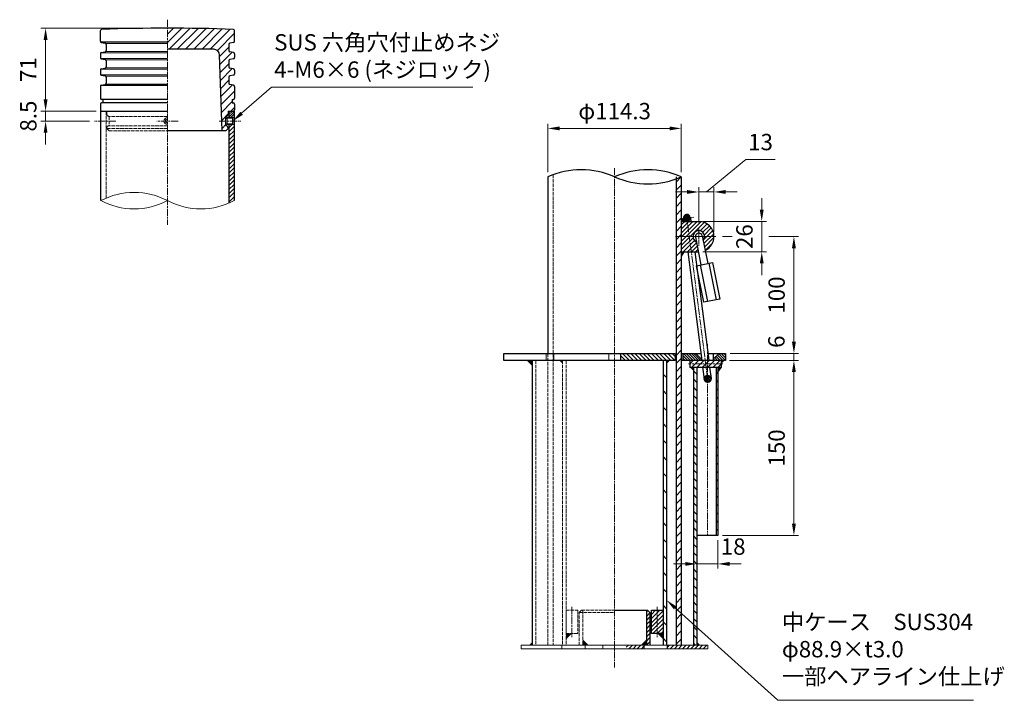
# Model space of a CAD drawing. Units: millimetres. Extents: x 75532 to 78565, y 48528 to 50536.
# Drawn here: x 77721 to 78565, y 49269 to 49852 of the extents above; entities that cross this region are included whole.
import ezdxf

# ---------------------------------------------------------------- set-up
doc = ezdxf.new("R2010")
doc.units = ezdxf.units.MM
doc.linetypes.add('AM_ISO02W050', pattern=[7.5, 6, -1.5])
doc.linetypes.add('AM_ISO08W050', pattern=[18, 12, -1.5, 3, -1.5])
for name, color, linetype, lineweight in [('AM_0', 7, 'Continuous', 30), ('AM_3', 6, 'AM_ISO02W050', 15), ('AM_5', 3, 'Continuous', 15), ('AM_7', 4, 'AM_ISO08W050', 15), ('AM_8', 1, 'Continuous', 13)]:
    doc.layers.add(name, color=color, linetype=linetype, lineweight=lineweight)
doc.styles.get("Standard").update_dxf_attribs({"font": 'ISOCP.SHX', "bigfont": 'EXTFONT.SHX'})
doc.linetypes.add('Amzigzag', pattern='A,0.0001,[135,ltypeshp.shx,S=0.04,R=0,X=0,Y=0],-11', length=11.0001)
doc.dimstyles.new('AM_ISO$0', dxfattribs={"dimtxt": 3.5, "dimasz": 2.5, "dimexe": 1, "dimexo": 1, "dimgap": 1.5, "dimtad": 1, "dimdsep": 46, "dimtxsty": 'STANDARD', "dimcen": 0, "dimclrd": 256, "dimclre": 256, "dimclrt": 2, "dimadec": 0, "dimazin": 2, "dimtp": 0.1, "dimtm": 0.1, "dimtfac": 0.71, "dimtmove": 0, "dimatfit": 3, "dimfxl": 1, "dimlwd": -1, "dimlwe": -1, "dimarcsym": 0})

# ---------------------------------------------------------------- blocks, each defined once
blk = doc.blocks.new('*D315')
at = {"layer": 'AM_5'}
for p, q in [((77844.04, 49844.77), (77739.6, 49844.77)), ((77743.6, 49834.77), (77743.6, 49783.77)), ((77786.89, 49773.77), (77739.6, 49773.77))]:
    blk.add_line(p, q, dxfattribs=at)
for points in [[(77741.93, 49834.77), (77745.27, 49834.77), (77743.6, 49844.77)], [(77741.93, 49783.77), (77745.27, 49783.77), (77743.6, 49773.77)]]:
    blk.add_solid(points, dxfattribs=at)
at = {"layer": 'Defpoints', "color": 0}
for p in [(77848.04, 49844.77), (77743.6, 49773.77), (77790.89, 49773.77)]:
    blk.add_point(p, dxfattribs=at)
at = {"layer": 'AM_5', "color": 2, "insert": (77730.6, 49809.27), "char_height": 14, "attachment_point": 5, "rotation": 90}
blk.add_mtext('71', dxfattribs=at)
blk = doc.blocks.new('*D316')
at = {"layer": 'AM_5'}
for p, q in [((77743.6, 49783.77), (77743.6, 49793.77)), ((77786.89, 49773.77), (77739.6, 49773.77)), ((77743.6, 49765.27), (77743.6, 49773.77)), ((77781.31, 49765.27), (77739.6, 49765.27)), ((77743.6, 49755.27), (77743.6, 49745.27))]:
    blk.add_line(p, q, dxfattribs=at)
for points in [[(77741.93, 49783.77), (77745.27, 49783.77), (77743.6, 49773.77)], [(77741.93, 49755.27), (77745.27, 49755.27), (77743.6, 49765.27)]]:
    blk.add_solid(points, dxfattribs=at)
at = {"layer": 'Defpoints', "color": 0}
for p in [(77743.6, 49773.77), (77790.89, 49773.77), (77785.31, 49765.27)]:
    blk.add_point(p, dxfattribs=at)
at = {"layer": 'AM_5', "color": 2, "insert": (77730.6, 49769.52), "char_height": 14, "attachment_point": 5, "rotation": 90}
blk.add_mtext('8.5', dxfattribs=at)
blk = doc.blocks.new('*S333')
at = {"layer": 'AM_5'}
for p, q in [((77937.26, 49794.42), (77911.56, 49771.87)), ((78109.66, 49794.42), (77937.26, 49794.42))]:
    blk.add_line(p, q, dxfattribs=at)
at = {"layer": 'AM_5', "linetype": 'Continuous'}
blk.add_trace([(77910.46, 49773.12), (77912.66, 49770.62), (77904.04, 49765.27)], dxfattribs=at)
at = {"layer": 'AM_5', "color": 2, "insert": (77939.47, 49797.95), "char_height": 14, "attachment_point": 7}
blk.add_mtext('SUS 六角穴付止めネジ\\P4-M6×6 (ネジロック)', dxfattribs=at)
blk = doc.blocks.new('*D317')
at = {"layer": 'AM_5'}
for p, q in [((78329.68, 49560.27), (78388.77, 49560.27)), ((78384.77, 49550.27), (78384.77, 49420.27)), ((78323.63, 49410.27), (78388.77, 49410.27))]:
    blk.add_line(p, q, dxfattribs=at)
for points in [[(78383.1, 49550.27), (78386.43, 49550.27), (78384.77, 49560.27)], [(78383.1, 49420.27), (78386.43, 49420.27), (78384.77, 49410.27)]]:
    blk.add_solid(points, dxfattribs=at)
at = {"layer": 'Defpoints', "color": 0}
for p in [(78325.68, 49560.27), (78319.63, 49410.27), (78384.77, 49410.27)]:
    blk.add_point(p, dxfattribs=at)
at = {"layer": 'AM_5', "color": 2, "insert": (78371.77, 49485.27), "char_height": 14, "attachment_point": 5, "rotation": 90}
blk.add_mtext('150', dxfattribs=at)
blk = doc.blocks.new('*D318')
at = {"layer": 'AM_5'}
for p, q in [((78319.63, 49406.27), (78319.63, 49381.94)), ((78301.63, 49400.89), (78301.63, 49381.94)), ((78291.63, 49385.94), (78281.63, 49385.94)), ((78319.63, 49385.94), (78301.63, 49385.94)), ((78329.63, 49385.94), (78339.63, 49385.94))]:
    blk.add_line(p, q, dxfattribs=at)
for points in [[(78291.63, 49387.61), (78291.63, 49384.28), (78301.63, 49385.94)], [(78329.63, 49387.61), (78329.63, 49384.28), (78319.63, 49385.94)]]:
    blk.add_solid(points, dxfattribs=at)
at = {"layer": 'Defpoints', "color": 0}
for p in [(78301.63, 49404.89), (78319.63, 49410.27), (78301.63, 49385.94)]:
    blk.add_point(p, dxfattribs=at)
at = {"layer": 'AM_5', "color": 2, "insert": (78332.73, 49398.94), "char_height": 14, "attachment_point": 5}
blk.add_mtext('18', dxfattribs=at)
blk = doc.blocks.new('*D321')
at = {"layer": 'AM_5'}
for p, q in [((78173.98, 49721.53), (78173.98, 49762.95)), ((78278.28, 49758.95), (78183.98, 49758.95)), ((78288.28, 49721.53), (78288.28, 49762.95))]:
    blk.add_line(p, q, dxfattribs=at)
for points in [[(78183.98, 49760.61), (78183.98, 49757.28), (78173.98, 49758.95)], [(78278.28, 49760.61), (78278.28, 49757.28), (78288.28, 49758.95)]]:
    blk.add_solid(points, dxfattribs=at)
at = {"layer": 'Defpoints', "color": 0}
for p in [(78173.98, 49758.95), (78173.98, 49717.53), (78288.28, 49717.53)]:
    blk.add_point(p, dxfattribs=at)
at = {"layer": 'AM_5', "color": 2, "insert": (78231.13, 49771.95), "char_height": 14, "attachment_point": 5}
blk.add_mtext('φ114.3', dxfattribs=at)
blk = doc.blocks.new('*D319')
at = {"layer": 'AM_5'}
for p, q in [((78384.77, 49576.27), (78384.77, 49586.27)), ((78330.13, 49566.27), (78388.77, 49566.27)), ((78384.77, 49560.27), (78384.77, 49566.27)), ((78330.13, 49560.27), (78388.77, 49560.27)), ((78384.77, 49550.27), (78384.77, 49540.27))]:
    blk.add_line(p, q, dxfattribs=at)
for points in [[(78383.1, 49576.27), (78386.43, 49576.27), (78384.77, 49566.27)], [(78383.1, 49550.27), (78386.43, 49550.27), (78384.77, 49560.27)]]:
    blk.add_solid(points, dxfattribs=at)
at = {"layer": 'Defpoints', "color": 0}
for p in [(78326.13, 49566.27), (78384.77, 49566.27), (78326.13, 49560.27)]:
    blk.add_point(p, dxfattribs=at)
at = {"layer": 'AM_5', "color": 2, "insert": (78371.57, 49576.27), "char_height": 14, "attachment_point": 5, "rotation": 90}
blk.add_mtext('6', dxfattribs=at)
blk = doc.blocks.new('*D322')
at = {"layer": 'AM_5'}
for p, q in [((78323.63, 49666.27), (78331.98, 49666.27)), ((78363.15, 49666.27), (78388.77, 49666.27)), ((78384.77, 49576.27), (78384.77, 49656.27)), ((78330.13, 49566.27), (78388.77, 49566.27))]:
    blk.add_line(p, q, dxfattribs=at)
for points in [[(78383.1, 49656.27), (78386.43, 49656.27), (78384.77, 49666.27)], [(78383.1, 49576.27), (78386.43, 49576.27), (78384.77, 49566.27)]]:
    blk.add_solid(points, dxfattribs=at)
at = {"layer": 'Defpoints', "color": 0}
for p in [(78319.63, 49666.27), (78384.77, 49666.27), (78326.13, 49566.27)]:
    blk.add_point(p, dxfattribs=at)
at = {"layer": 'AM_5', "color": 2, "insert": (78371.77, 49616.27), "char_height": 14, "attachment_point": 5, "rotation": 90}
blk.add_mtext('100', dxfattribs=at)
blk = doc.blocks.new('A$C7AA11AFE')
at = {"layer": 'AM_0'}
for p, q in [((-3, 0), (-3, -24)), ((3, 0), (3, -24)), ((-7, -24), (7, -24)), ((-7, -56), (-7, -24)), ((-3.75, -24), (-3.75, -56)), ((3.75, -24), (3.75, -56)), ((7, -24), (7, -56)), ((7, -56), (-7, -56))]:
    blk.add_line(p, q, dxfattribs=at)
blk.add_arc((0, 0), 3, 0.01718, 179.98282, dxfattribs=at)
blk = doc.blocks.new('*D320')
at = {"layer": 'AM_5'}
for p, q in [((78309.78, 49704.53), (78343.6, 49732.44)), ((78343.6, 49732.44), (78368.78, 49732.44)), ((78303.28, 49678.27), (78303.28, 49708.53)), ((78316.28, 49670.27), (78316.28, 49708.53)), ((78293.28, 49704.53), (78283.28, 49704.53)), ((78316.28, 49704.53), (78303.28, 49704.53)), ((78316.28, 49704.53), (78303.28, 49704.53)), ((78326.28, 49704.53), (78336.28, 49704.53))]:
    blk.add_line(p, q, dxfattribs=at)
for points in [[(78293.28, 49706.2), (78293.28, 49702.87), (78303.28, 49704.53)], [(78326.28, 49706.2), (78326.28, 49702.87), (78316.28, 49704.53)]]:
    blk.add_solid(points, dxfattribs=at)
at = {"layer": 'Defpoints', "color": 0}
for p in [(78303.28, 49704.53), (78303.28, 49674.27), (78316.28, 49666.27)]:
    blk.add_point(p, dxfattribs=at)
at = {"layer": 'AM_5', "color": 2, "insert": (78356.19, 49745.44), "char_height": 14, "attachment_point": 5}
blk.add_mtext('13', dxfattribs=at)
blk = doc.blocks.new('*D323')
at = {"layer": 'AM_5'}
for p, q in [((78357.19, 49689.27), (78357.19, 49699.27)), ((78306.74, 49679.27), (78361.19, 49679.27)), ((78357.19, 49679.27), (78357.19, 49653.27)), ((78306.74, 49653.27), (78361.19, 49653.27)), ((78357.19, 49643.27), (78357.19, 49633.27))]:
    blk.add_line(p, q, dxfattribs=at)
for points in [[(78355.52, 49689.27), (78358.85, 49689.27), (78357.19, 49679.27)], [(78355.52, 49643.27), (78358.85, 49643.27), (78357.19, 49653.27)]]:
    blk.add_solid(points, dxfattribs=at)
at = {"layer": 'Defpoints', "color": 0}
for p in [(78302.74, 49679.27), (78302.74, 49653.27), (78357.19, 49653.27)]:
    blk.add_point(p, dxfattribs=at)
at = {"layer": 'AM_5', "color": 2, "insert": (78344.19, 49666.27), "char_height": 14, "attachment_point": 5, "rotation": 90}
blk.add_mtext('26', dxfattribs=at)
blk = doc.blocks.new('*S334')
at = {"layer": 'AM_5'}
for p, q in [((78370.85, 49269.12), (78283.11, 49348.2)), ((78538.7, 49269.12), (78370.85, 49269.12))]:
    blk.add_line(p, q, dxfattribs=at)
at = {"layer": 'AM_5', "linetype": 'Continuous'}
blk.add_trace([(78284.22, 49349.43), (78281.99, 49346.96), (78275.68, 49354.89)], dxfattribs=at)
at = {"layer": 'AM_5', "color": 2, "insert": (78374.43, 49278.2), "char_height": 14, "attachment_point": 7}
blk.add_mtext('中ケース\u3000SUS304\u3000\\Pφ88.9×t3.0\u3000\\P一部ヘアライン仕上げ', dxfattribs=at)

msp = doc.modelspace()

# ---------------------------------------------------------------- hatches: boundary and pattern name
at = {"layer": 'AM_0', "lineweight": 30}
msp.add_hatch(color=256, dxfattribs=at).paths.add_polyline_path([(78319.628744, 49554.271631), (78319.628744, 49550.271631), (78322.5285, 49554.271631)])
at = {"layer": 'AM_8'}
h = msp.add_hatch(dxfattribs=at)
h.set_pattern_fill('_U', color=256, scale=5, angle=45, style=0, pattern_type=0)
h.set_pattern_definition([(45, (45911.8874, 84244.1694), (-3.5355339, 3.5355339), [])])
edge = h.paths.add_edge_path()
edge.add_line((77898.040774, 49756.773274), (77900.040774, 49758.77325))
edge.add_line((77900.040774, 49758.77325), (77900.040774, 49759.273255))
edge.add_arc((77898.040774, 49759.273255), 2, 360, 450)
edge.add_line((77898.040774, 49761.273255), (77898.040774, 49769.273274))
edge.add_arc((77898.040774, 49771.273274), 2, 270, 360)
edge.add_line((77900.040774, 49771.273274), (77900.040774, 49773.773274))
edge.add_line((77900.040774, 49773.773274), (77904.540774, 49773.773274))
edge.add_arc((77904.540774, 49774.773274), 1, 270, 360)
edge.add_line((77905.540774, 49774.773274), (77905.540774, 49779.773274))
edge.add_arc((77904.540774, 49779.773274), 1, 360, 450)
edge.add_line((77904.540774, 49780.773274), (77903.540774, 49780.773274))
edge.add_line((77903.540774, 49780.773274), (77903.540774, 49783.773274))
edge.add_line((77903.540774, 49783.773274), (77904.540774, 49783.773274))
edge.add_arc((77904.540774, 49784.773274), 1, 270, 360)
edge.add_line((77905.540774, 49784.773274), (77905.540774, 49794.953491))
edge.add_arc((77904.540774, 49794.953491), 1, 360, 438.690479502)
edge.add_line((77904.736883, 49795.934073), (77901.344543, 49796.612516))
edge.add_arc((77901.540652, 49797.593098), 1, 540, 618.690479502, ccw=False)
edge.add_line((77900.540652, 49797.593098), (77900.540652, 49802.953478))
edge.add_arc((77901.540652, 49802.953478), 1, 461.309520497, 540, ccw=False)
edge.add_line((77901.344543, 49803.93406), (77904.736883, 49804.612503))
edge.add_arc((77904.540774, 49805.593085), 1, 281.309520498, 360)
edge.add_line((77905.540774, 49805.593085), (77905.540774, 49808.95348))
edge.add_arc((77904.540774, 49808.95348), 1, 360, 438.690479501)
edge.add_line((77904.736883, 49809.934062), (77901.344543, 49810.612505))
edge.add_arc((77901.540652, 49811.593087), 1, 540, 618.690479502, ccw=False)
edge.add_line((77900.540652, 49811.593087), (77900.540652, 49816.953467))
edge.add_arc((77901.540652, 49816.953467), 1, 461.309520498, 540, ccw=False)
edge.add_line((77901.344543, 49817.934049), (77904.736883, 49818.612492))
edge.add_arc((77904.540774, 49819.593074), 1, 281.309520498, 360)
edge.add_line((77905.540774, 49819.593074), (77905.540774, 49822.953477))
edge.add_arc((77904.540774, 49822.953477), 1, 360, 438.690479502)
edge.add_line((77904.736883, 49823.934059), (77901.344543, 49824.612502))
edge.add_arc((77901.540652, 49825.593084), 1, 540, 618.690479502, ccw=False)
edge.add_line((77900.540652, 49825.593084), (77900.540652, 49830.953464))
edge.add_arc((77901.540652, 49830.953464), 1, 461.309520497, 540, ccw=False)
edge.add_line((77901.344543, 49831.934047), (77904.736883, 49832.612489))
edge.add_arc((77904.540774, 49833.593071), 1, 281.309520499, 359.999999999)
edge.add_line((77905.540774, 49833.593071), (77905.540774, 49842.805021))
edge.add_arc((77904.540774, 49842.805021), 1, 360.000000002, 448.036415462)
edge.add_arc((77848.040652, 48194.823486), 1649.949788, 448.036415461, 449.999995756)
edge.add_line((77848.040774, 49844.773274), (77848.040774, 49826.773244))
edge.add_line((77848.040774, 49826.773244), (77887.702144, 49826.773244))
edge.add_arc((77887.702144, 49821.773244), 5, 361.877510986, 450, ccw=False)
edge.add_line((77892.699459, 49821.937058), (77894.83556, 49756.773274))
edge.add_line((77894.83556, 49756.773274), (77898.040774, 49756.773274))
h = msp.add_hatch(dxfattribs=at)
h.set_pattern_fill('_U', color=256, scale=1.5, angle=45, style=0, pattern_type=0)
h.set_pattern_definition([(45, (34023.8405, 18570.9446), (-1.06066017, 1.06066017), [])])
h.paths.add_polyline_path([(77903.040774, 49768.273265), (77905.190774, 49768.273265), (77905.190774, 49773.773274), (77900.690774, 49773.773274), (77900.690774, 49768.273265)])
h = msp.add_hatch(dxfattribs=at)
h.set_pattern_fill('_U', color=256, scale=2.5, angle=45, style=0, pattern_type=0)
h.set_pattern_definition([(45, (34298.8405, 18570.9446), (-1.76776695, 1.76776695), [])])
edge = h.paths.add_edge_path()
edge.add_line((77905.190774, 49697.089291), (77905.190774, 49762.273265))
edge.add_line((77905.190774, 49762.273265), (77903.040774, 49762.273265))
edge.add_line((77903.040774, 49762.273265), (77900.690774, 49762.273265))
edge.add_line((77900.690774, 49762.273265), (77900.690774, 49694.956346))
edge.add_arc((77876.615774, 49751.562224), 61.512853, 293.040495181, 297.680265674)
h = msp.add_hatch(dxfattribs=at)
h.set_pattern_fill('_U', color=256, scale=5, angle=45, style=0, pattern_type=0)
h.set_pattern_definition([(45, (40061.666, 32506.1506), (-3.5355339, 3.5355339), [])])
h.paths.add_polyline_path([(78283.778744, 49316.27477), (78283.778744, 49716.678112), (78288.278744, 49717.531571), (78288.272977, 49316.271244)])
h.paths.add_polyline_path([(78258.709312, 49487.007064), (78258.709312, 49515.271631)])
h = msp.add_hatch(dxfattribs=at)
h.set_pattern_fill('_U', color=256, angle=52.347165212, style=0, pattern_type=0)
h.set_pattern_definition([(52.347165, (76938.8526, 48338.2456), (-0.79172667, 0.6108755), [])])
edge = h.paths.add_edge_path()
edge.add_arc((78293.037067, 49682.270038), 3, 187.347165212, 389.749080702)
edge.add_arc((78293.037067, 49682.270038), 3, 29.749080702, 187.347165212)
h = msp.add_hatch(dxfattribs=at)
h.set_pattern_fill('_U', color=256, scale=2.5, angle=45, style=0, pattern_type=0)
h.set_pattern_definition([(45, (26943.4827, 31618.588), (-1.76776695, 1.76776695), [])])
edge = h.paths.add_edge_path()
edge.add_line((78307.018079, 49662.952388), (78308.747767, 49654.477998))
edge.add_arc((78303.278744, 49666.271631), 13, 294.878415613, 450)
edge.add_line((78303.278744, 49679.271631), (78293.135132, 49679.271631))
edge.add_arc((78293.036956, 49682.270024), 3, 268.124637934, 271.875362066, ccw=False)
edge.add_line((78292.93878, 49679.271631), (78288.278744, 49679.271631))
edge.add_line((78288.278744, 49679.271631), (78288.278744, 49653.271631))
edge.add_line((78288.278744, 49653.271631), (78302.870291, 49653.271631))
edge.add_line((78302.870291, 49653.271631), (78301.139284, 49661.752482))
edge.add_arc((78303.278744, 49666.271631), 5, -41.594050538, 244.66615417, ccw=False)
h = msp.add_hatch(dxfattribs=at)
h.set_pattern_fill('_U', color=256, scale=2.5, angle=135, style=0, pattern_type=0)
h.set_pattern_definition([(135, (40087.116, 32506.1506), (-1.76776695, -1.76776695), [])])
h.paths.add_polyline_path([(78283.128744, 49560.271578), (78283.128744, 49566.271578), (78236.128744, 49566.271631), (78236.128744, 49560.271631)])
h = msp.add_hatch(dxfattribs=at)
h.set_pattern_fill('_U', color=256, scale=1.6, angle=-45, style=0, pattern_type=0)
h.set_pattern_definition([(315, (76870.6733, 51209.7035), (1.1313708, 1.1313708), [])])
h.paths.add_polyline_path([(78305.623946, 49561.275751), (78300.628065, 49566.271631), (78289.628744, 49566.271631), (78289.628744, 49560.271631), (78305.623946, 49560.271631)])
h = msp.add_hatch(dxfattribs=at)
h.set_pattern_fill('_U', color=256, scale=1.6, angle=-45, style=0, pattern_type=0)
h.set_pattern_definition([(315, (76907.423, 51209.7035), (1.1313708, 1.1313708), [])])
h.paths.add_polyline_path([(78320.624724, 49566.271631), (78315.628065, 49561.27846), (78315.628065, 49560.271631), (78326.128744, 49560.271631), (78326.128744, 49566.271631)])
h = msp.add_hatch(dxfattribs=at)
h.set_pattern_fill('_U', color=256, scale=10, angle=135, style=0, pattern_type=0)
h.set_pattern_definition([(135, (40061.766, 32506.147), (-7.0710678, -7.0710678), [])])
h.paths.add_polyline_path([(78272.67846, 49316.271466), (78272.67846, 49560.271466), (78275.684511, 49560.26794), (78275.684511, 49316.26794)])
h.paths.add_polyline_path([(78258.809333, 49487.00376), (78258.809333, 49515.268327)])
h = msp.add_hatch(dxfattribs=at)
h.set_pattern_fill('_U', color=256, scale=3.2, angle=45, style=0, pattern_type=0)
h.set_pattern_definition([(45, (76544.3814, 48267.7008), (-2.2627417, 2.2627417), [])])
h.paths.add_polyline_path([(78295.628744, 49554.271631), (78322.5285, 49554.271631), (78322.5285, 49560.271631), (78295.628744, 49560.271631)])
h = msp.add_hatch(dxfattribs=at)
h.set_pattern_fill('_U', color=256, scale=5, angle=135, style=0, pattern_type=0)
h.set_pattern_definition([(135, (40062.266, 32506.1506), (-3.5355339, -3.5355339), [])])
h.paths.add_polyline_path([(78301.628744, 49554.271631), (78298.628744, 49554.271631), (78298.628744, 49316.271631), (78301.628744, 49316.271631)])
h = msp.add_hatch(dxfattribs=at)
h.set_pattern_fill('_U', color=256, scale=5, angle=-45, style=0, pattern_type=0)
h.set_pattern_definition([(315, (76796.6875, 48455.457), (3.535534, 3.535534), [])])
h.paths.add_polyline_path([(78318.128744, 49410.271631), (78319.628744, 49410.271631), (78319.628744, 49554.271631), (78318.128744, 49554.271631)])
h = msp.add_hatch(dxfattribs=at)
h.set_pattern_fill('_U', color=256, angle=52.347165212, style=0, pattern_type=0)
h.set_pattern_definition([(52.347165, (76948.4593, 48263.8754), (-0.79172667, 0.6108755), [])])
edge = h.paths.add_edge_path()
edge.add_arc((78310.828097, 49544.425351), 3, 97.347165212, 400.149016157)
edge.add_arc((78310.828097, 49544.425351), 3, 40.149016157, 97.347165212)
h = msp.add_hatch(dxfattribs=at)
h.set_pattern_fill('_U', color=256, scale=2.5, angle=45, style=0, pattern_type=0)
h.set_pattern_definition([(45, (27777.0442, 35021.1295), (-1.76776695, 1.76776695), [])])
h.paths.add_polyline_path([(78258.378744, 49346.271631), (78258.378744, 49316.271631), (78261.378744, 49316.271631), (78261.378744, 49344.271631), (78259.378744, 49346.271631)])
h = msp.add_hatch(dxfattribs=at)
h.set_pattern_fill('_U', color=256, scale=2.5, angle=45, style=0, pattern_type=0)
h.set_pattern_definition([(45, (27779.0942, 35031.1295), (-1.76776695, 1.76776695), [])])
h.paths.add_polyline_path([(78272.690278, 49326.271631), (78272.690278, 49326.27477), (78272.689332, 49346.271631), (78262.678744, 49346.271631), (78262.678744, 49326.271631)])
h = msp.add_hatch(dxfattribs=at)
h.set_pattern_fill('_U', color=256, scale=2.5, angle=45, style=0, pattern_type=0)
h.set_pattern_definition([(45, (40322.116, 32506.1506), (-1.76776695, 1.76776695), [])])
h.paths.add_polyline_path([(78241.128744, 49313.271631), (78256.278744, 49313.271631), (78256.278744, 49316.271631), (78241.128744, 49316.271631)])
h.paths.add_polyline_path([(78276.278744, 49313.271631), (78311.128744, 49313.271631), (78311.128744, 49316.271631), (78276.278744, 49316.271631)])

# ---------------------------------------------------------------- linework, layer by layer
at = {"layer": 'AM_0'}
for p, q in [((77790.540774, 49833.593071), (77790.540774, 49842.80503)), ((77905.540774, 49833.593071), (77905.540774, 49842.805021)), ((77791.344665, 49832.612489), (77794.737005, 49831.934047)), ((77848.040774, 49832.773274), (77791.540896, 49832.773274)), ((77904.736883, 49832.612489), (77901.344543, 49831.934047)), ((77791.344665, 49823.934059), (77794.737005, 49824.612502)), ((77795.540896, 49830.953464), (77795.540896, 49825.593084)), ((77887.702144, 49826.773244), (77848.040774, 49826.773244)), ((77900.540652, 49830.953464), (77900.540652, 49825.593084)), ((77904.736883, 49823.934059), (77901.344543, 49824.612502)), ((77790.540774, 49822.953477), (77790.540774, 49819.593074)), ((77791.344665, 49818.612492), (77794.737005, 49817.934049)), ((77795.540896, 49816.953467), (77795.540896, 49811.593087)), ((77894.835561, 49756.773249), (77892.699459, 49821.937058)), ((77900.540652, 49816.953467), (77900.540652, 49811.593087)), ((77904.736883, 49818.612492), (77901.344543, 49817.934049)), ((77905.540774, 49822.953477), (77905.540774, 49819.593074)), ((77790.540774, 49808.95348), (77790.540774, 49805.593085)), ((77791.344665, 49809.934062), (77794.737005, 49810.612505)), ((77904.736883, 49809.934062), (77901.344543, 49810.612505)), ((77905.540774, 49808.95348), (77905.540774, 49805.593085)), ((77791.344665, 49804.612503), (77794.737005, 49803.93406)), ((77795.540896, 49802.953478), (77795.540896, 49797.593098)), ((77900.540652, 49802.953478), (77900.540652, 49797.593098)), ((77904.736883, 49804.612503), (77901.344543, 49803.93406)), ((77790.540774, 49794.953491), (77790.540774, 49784.773274)), ((77791.344665, 49795.934073), (77794.737005, 49796.612516)), ((77848.040774, 49795.773274), (77791.540896, 49795.773274)), ((77904.736883, 49795.934073), (77901.344543, 49796.612516)), ((77905.540774, 49794.953491), (77905.540774, 49784.773274)), ((77848.040774, 49783.773274), (77791.540774, 49783.773274)), ((77792.540774, 49783.773274), (77792.540774, 49780.773274)), ((77903.540774, 49783.773274), (77903.540774, 49780.773274)), ((77903.540774, 49783.773274), (77904.540774, 49783.773274)), ((77790.540774, 49779.773274), (77790.540774, 49774.773274)), ((77790.890774, 49773.773274), (77848.040774, 49773.773274)), ((77790.890774, 49697.089291), (77790.890774, 49773.773274)), ((77848.040774, 49780.773274), (77791.540774, 49780.773274)), ((77900.040774, 49773.773274), (77900.040774, 49771.273274)), ((77900.040774, 49773.773274), (77900.040774, 49771.273274)), ((77900.040774, 49773.773274), (77905.190774, 49773.773274)), ((77900.690774, 49773.773274), (77900.690774, 49768.273265)), ((77903.540774, 49780.773274), (77904.540774, 49780.773274)), ((77905.190774, 49773.773274), (77905.190774, 49697.089291)), ((77905.540774, 49779.773274), (77905.540774, 49774.773274)), ((77898.040774, 49769.273274), (77898.040774, 49769.273274)), ((77898.040774, 49761.273255), (77898.040774, 49769.273274)), ((77898.040774, 49756.773274), (77848.040774, 49756.773274)), ((77898.040774, 49761.273255), (77898.040774, 49761.273255)), ((77898.040774, 49756.773274), (77900.040774, 49758.77325)), ((77900.040774, 49759.273274), (77900.040774, 49758.77325)), ((77900.040774, 49759.273255), (77900.040774, 49758.77325)), ((77900.690774, 49762.273265), (77900.690774, 49694.956346)), ((78173.978744, 49717.531571), (78173.978744, 49566.271631)), ((78283.778744, 49717.531571), (78283.778744, 49566.271631)), ((78288.278744, 49717.531571), (78288.278744, 49566.271631)), ((78290.076761, 49681.898839), (78290.406194, 49679.271631)), ((78296.028821, 49682.65648), (78296.463721, 49679.283587)), ((78288.278744, 49679.271631), (78303.278744, 49679.271631)), ((78288.278744, 49653.271631), (78302.870291, 49653.271631)), ((78293.767717, 49653.274017), (78305.759421, 49560.271631)), ((78299.814667, 49653.295125), (78311.800741, 49560.336398)), ((78283.128744, 49566.271584), (78283.128744, 49560.271584)), ((78289.628744, 49566.271631), (78289.628744, 49560.271631)), ((78300.628065, 49566.271631), (78305.623946, 49561.275751)), ((78320.621231, 49566.268141), (78315.624964, 49561.275362)), ((78160.628744, 49560.271631), (78160.628744, 49316.271631)), ((78272.67846, 49560.268327), (78272.67846, 49316.268327)), ((78275.678744, 49560.271631), (78275.67846, 49316.268327)), ((78322.5285, 49554.271631), (78295.628744, 49554.271631)), ((78301.628744, 49554.271631), (78301.628744, 49316.271631)), ((78306.527087, 49554.317953), (78307.852161, 49544.04126)), ((78312.574036, 49554.339061), (78313.802803, 49544.809284)), ((78318.128744, 49554.271631), (78318.128744, 49410.271631)), ((78319.628744, 49550.271631), (78322.5285, 49554.271631)), ((78319.628744, 49554.271631), (78319.628744, 49410.271631)), ((78322.5285, 49560.271631), (78322.5285, 49554.271631)), ((78319.628744, 49410.271631), (78301.628744, 49410.271631)), ((78231.128744, 49346.271631), (78259.378744, 49346.271631)), ((78258.378744, 49346.271631), (78258.378744, 49316.271631)), ((78259.378744, 49346.271631), (78261.378744, 49344.271631)), ((78261.378744, 49344.271631), (78261.378744, 49316.271631)), ((78256.278744, 49316.271631), (78256.278744, 49313.271631)), ((78276.278744, 49316.271631), (78276.278744, 49313.271631))]:
    msp.add_line(p, q, dxfattribs=at)
at = {"layer": 'AM_0', "lineweight": 15}
for p, q in [((77848.040774, 49831.773274), (77795.540896, 49831.773274)), ((77848.040774, 49824.773274), (77795.540896, 49824.773274)), ((77848.040774, 49823.773274), (77791.540896, 49823.773274)), ((77848.040774, 49818.773274), (77791.540896, 49818.773274)), ((77848.040774, 49817.773274), (77795.540896, 49817.773274)), ((77848.040774, 49809.773274), (77791.540896, 49809.773274)), ((77848.040774, 49810.773274), (77795.540896, 49810.773274)), ((77848.040774, 49804.773274), (77791.540896, 49804.773274)), ((77848.040774, 49803.773274), (77795.540896, 49803.773274)), ((77848.040774, 49796.773274), (77795.540896, 49796.773274)), ((77847.174524, 49766.773663), (77846.308274, 49765.273274)), ((77846.308274, 49765.273274), (77847.174524, 49763.772885)), ((77848.040774, 49766.773663), (77847.174524, 49766.773663)), ((77898.040774, 49767.273265), (77899.040774, 49768.273265)), ((77898.040774, 49763.273265), (77898.040774, 49767.273265)), ((77898.499508, 49767.731999), (77904.040774, 49767.731999)), ((77899.040774, 49768.273265), (77905.190774, 49768.273265)), ((77899.040774, 49762.273265), (77899.040774, 49768.273265)), ((77903.728274, 49762.273265), (77903.728274, 49768.273265)), ((77904.040774, 49767.731999), (77903.728274, 49768.273265)), ((77904.040774, 49767.731999), (77904.040774, 49762.814531)), ((77847.174524, 49763.772885), (77848.040774, 49763.772885)), ((77898.040774, 49763.273265), (77899.040774, 49762.273265)), ((77898.499508, 49762.814531), (77904.040774, 49762.814531)), ((77905.190774, 49762.273265), (77899.040774, 49762.273265)), ((77903.728274, 49762.273265), (77904.040774, 49762.814531)), ((78151.128744, 49316.271631), (78151.128744, 49313.271631)), ((78311.128744, 49316.271631), (78311.128744, 49313.271631))]:
    msp.add_line(p, q, dxfattribs=at)
at = {"layer": 'AM_0', "ltscale": 0.2}
msp.add_line((78236.128744, 49566.271631), (78236.128744, 49560.271631), dxfattribs=at)
at = {"layer": 'AM_0', "ltscale": 0.5}
for p, q in [((78283.778744, 49566.271631), (78283.778744, 49316.271631)), ((78288.278744, 49566.271631), (78288.278744, 49316.271631)), ((78295.628744, 49560.271631), (78295.628744, 49554.271631)), ((78298.628744, 49554.271631), (78298.628744, 49316.271631))]:
    msp.add_line(p, q, dxfattribs=at)
at = {"layer": 'AM_0', "linetype": 'Amzigzag'}
for p, q in [((78315.628065, 49566.271631), (78315.628065, 49560.271631)), ((78305.623946, 49561.275751), (78305.623946, 49560.271631))]:
    msp.add_line(p, q, dxfattribs=at)
at = {"layer": 'AM_0', "lineweight": 18}
for p, q in [((78311.128744, 49316.271631), (78151.128744, 49316.271631)), ((78311.128744, 49313.271631), (78151.128744, 49313.271631))]:
    msp.add_line(p, q, dxfattribs=at)
at = {"layer": 'AM_0'}
for points in [[(78283.128744, 49560.271631), (78136.128744, 49560.271631), (78136.128744, 49566.271631), (78283.128744, 49566.271631)], [(78288.278744, 49566.271631), (78304.985783, 49566.271631)], [(78311.035453, 49566.271631), (78326.128744, 49566.271631), (78326.128744, 49560.271631), (78288.278744, 49560.271631)]]:
    msp.add_lwpolyline(points, dxfattribs=at)
msp.add_lwpolyline([(78262.678744, 49346.271631), (78272.67846, 49346.271631), (78272.67846, 49326.271631), (78262.678744, 49326.271631)], close=True, dxfattribs=at)
msp.add_circle((78310.828097, 49544.425351), 3, dxfattribs=at)
for centre, radius, start, end in [((77791.540774, 49842.80503), 1, 91.963576051, 180), ((77848.040652, 48194.823486), 1649.949788, 88.036415461, 91.963576051), ((77904.540774, 49842.805021), 1, 0, 88.036415461), ((77791.540774, 49833.593071), 1, 180, 258.690479502), ((77904.540774, 49833.593071), 1, 281.309520498, 0), ((77791.540774, 49822.953477), 1, 101.309520498, 180), ((77794.540896, 49830.953464), 1, 0, 78.690479502), ((77794.540896, 49825.593084), 1, 281.309520498, 0), ((77887.702144, 49821.773244), 5, 1.877510986, 90), ((77901.540652, 49830.953464), 1, 101.309520498, 180), ((77901.540652, 49825.593084), 1, 180, 258.690479502), ((77904.540774, 49822.953477), 1, 0, 78.690479502), ((77791.540774, 49819.593074), 1, 180, 258.690479502), ((77794.540896, 49816.953467), 1, 0, 78.690479502), ((77901.540652, 49816.953467), 1, 101.309520498, 180), ((77904.540774, 49819.593074), 1, 281.309520498, 0), ((77791.540774, 49808.95348), 1, 101.309520498, 180), ((77794.540896, 49811.593087), 1, 281.309520498, 0), ((77901.540652, 49811.593087), 1, 180, 258.690479502), ((77904.540774, 49808.95348), 1, 0, 78.690479502), ((77791.540774, 49805.593085), 1, 180, 258.690479502), ((77794.540896, 49802.953478), 1, 0, 78.690479502), ((77901.540652, 49802.953478), 1, 101.309520498, 180), ((77904.540774, 49805.593085), 1, 281.309520498, 0), ((77791.540774, 49794.953491), 1, 101.309520498, 180), ((77794.540896, 49797.593098), 1, 281.309520498, 0), ((77901.540652, 49797.593098), 1, 180, 258.690479502), ((77904.540774, 49794.953491), 1, 0, 78.690479502), ((77791.540774, 49784.773274), 1, 180, 270), ((77904.540774, 49784.773274), 1, 270, 0), ((77791.540774, 49779.773274), 1, 90, 180), ((77791.540774, 49774.773274), 1, 180, 270), ((77904.540774, 49779.773274), 1, 0, 90), ((77904.540774, 49774.773274), 1, 270, 0), ((77898.040774, 49771.273274), 2, 270, 0), ((77898.040774, 49771.273274), 2, 270, 0), ((77898.040774, 49759.273255), 2, 0, 90), ((78202.553744, 49653.338924), 70.265401, 66.004028494, 113.995971506), ((78259.703744, 49653.338924), 70.265401, 66.004028494, 113.995971506), ((78259.703744, 49781.724219), 70.265401, 246.004028492, 293.995971508), ((78293.037067, 49682.270038), 3, 7.347165212, 187.347165212), ((78293.037067, 49682.270038), 3, 187.347165212, 7.347165212), ((78303.278744, 49666.271631), 13, 0, 90), ((78303.278744, 49666.271631), 13, 294.878415613, 0)]:
    msp.add_arc(centre, radius, start, end, dxfattribs=at)
at = {"layer": 'AM_0', "lineweight": 15}
for centre, radius, start, end in [((77848.040774, 49765.273274), 3, 90, 270), ((77848.040774, 49765.273274), 1.7325, 90, 270), ((77819.465774, 49642.616358), 61.512853, 62.319734326, 117.680265674), ((77819.465774, 49751.562224), 61.512853, 242.319734326, 297.680265674), ((77876.615774, 49751.562224), 61.512853, 242.319734326, 297.680265674)]:
    msp.add_arc(centre, radius, start, end, dxfattribs=at)
at = {"layer": 'AM_0', "ltscale": 0.3}
msp.add_arc((78303.278744, 49666.271631), 5, 318.405949462, 244.66615417, dxfattribs=at)
at = {"layer": 'AM_0'}
for points in [[(78288.278744, 49679.271631), (78291.577982, 49679.271631), (78288.278744, 49682.95954)], [(78288.27878, 49653.271631), (78288.27878, 49648.271631), (78291.41391, 49653.271631)], [(78160.628744, 49560.271631), (78155.628744, 49560.271631), (78160.628744, 49555.271631)], [(78186.57846, 49560.271631), (78186.57846, 49557.271631), (78183.57846, 49560.271631)], [(78275.67874, 49560.271624), (78275.67874, 49557.271624), (78278.67874, 49560.271624)], [(78298.628744, 49554.271631), (78295.628744, 49554.271631), (78298.628744, 49551.271631)], [(78322.5285, 49560.271631), (78322.5285, 49557.271631), (78325.5285, 49560.271631)], [(78189.578744, 49326.271631), (78189.578744, 49321.271631), (78194.578744, 49326.271631)], [(78272.67846, 49326.271631), (78267.67846, 49326.271631), (78272.67846, 49321.271631)], [(78160.628744, 49316.271631), (78157.628744, 49316.271631), (78160.628744, 49319.271631)], [(78203.878744, 49316.271631), (78208.878744, 49316.271631), (78203.878744, 49321.271631)], [(78258.378744, 49316.271631), (78258.378744, 49321.271631), (78253.378744, 49316.271631)], [(78301.628744, 49316.271631), (78304.628744, 49316.271631), (78301.628744, 49319.271631)]]:
    msp.add_solid(points, dxfattribs=at)
at = {"layer": 'AM_3', "ltscale": 0.5}
for p, q in [((77795.390774, 49699.222236), (77795.390774, 49773.773274)), ((77796.040774, 49773.773274), (77796.040774, 49771.273274)), ((77848.040774, 49769.273274), (77798.040774, 49769.273274)), ((77798.040774, 49769.273274), (77798.040774, 49761.273274)), ((77796.040774, 49759.273274), (77796.040774, 49758.77325)), ((77798.040774, 49756.773274), (77796.040774, 49758.77325)), ((77848.040774, 49758.773249), (77796.040774, 49758.773249)), ((77848.040774, 49761.273274), (77798.040774, 49761.273274)), ((77798.040774, 49756.773274), (77848.040774, 49756.773274)), ((78178.478744, 49719.351203), (78178.478744, 49316.271631)), ((78173.978744, 49566.271631), (78173.978744, 49316.271631)), ((78163.628744, 49560.271631), (78163.628744, 49316.271631)), ((78186.578744, 49560.271631), (78186.578744, 49316.271631)), ((78189.578744, 49560.271631), (78189.578744, 49316.271631)), ((78200.878744, 49344.271631), (78202.878744, 49346.271631)), ((78200.878744, 49316.271631), (78200.878744, 49344.271631)), ((78200.878744, 49344.271631), (78231.128744, 49344.271631)), ((78202.878744, 49346.271631), (78231.128744, 49346.271631)), ((78203.878744, 49346.271631), (78203.878744, 49316.271631))]:
    msp.add_line(p, q, dxfattribs=at)
at = {"layer": 'AM_3', "ltscale": 0.3}
for p, q in [((78172.628744, 49566.271631), (78172.628744, 49560.271631)), ((78179.128744, 49566.271631), (78179.128744, 49560.271631))]:
    msp.add_line(p, q, dxfattribs=at)
at = {"layer": 'AM_3', "ltscale": 0.2}
for p, q in [((78226.128744, 49566.271631), (78226.128744, 49560.271631)), ((78185.978744, 49316.271631), (78185.978744, 49313.271631)), ((78205.978744, 49316.271631), (78205.978744, 49313.271631)), ((78221.131484, 49316.271631), (78221.131484, 49313.271631))]:
    msp.add_line(p, q, dxfattribs=at)
at = {"layer": 'AM_3', "ltscale": 0.5}
msp.add_lwpolyline([(78189.579027, 49346.271631), (78199.578744, 49346.271631), (78199.578744, 49326.271631), (78189.579027, 49326.271631)], close=True, dxfattribs=at)
for centre, start, end in [((77798.040774, 49771.273274), 180, 270), ((77798.040774, 49759.273274), 90, 180)]:
    msp.add_arc(centre, 2, start, end, dxfattribs=at)
at = {"layer": 'AM_7', "ltscale": 0.5}
for p, q in [((77848.040774, 49852.070393), (77848.040774, 49676.371296)), ((77803.644704, 49765.273274), (77785.311369, 49765.273274)), ((77857.207442, 49765.273274), (77838.874107, 49765.273274)), ((77892.436845, 49765.273274), (77910.77018, 49765.273274)), ((78231.128744, 49724.868606), (78231.128744, 49297.148803)), ((78287.086373, 49681.502415), (78298.987673, 49683.038334)), ((78292.653011, 49685.245696), (78310.828097, 49544.425351)), ((78310.626005, 49574.044668), (78310.626005, 49410.271631)), ((78323.741747, 49557.271631), (78294.468377, 49557.271631)), ((78194.578744, 49349.271631), (78194.578744, 49323.271631)), ((78267.678744, 49349.271631), (78267.678744, 49323.271631))]:
    msp.add_line(p, q, dxfattribs=at)
at = {"layer": 'AM_7', "ltscale": 0.3}
msp.add_line((78303.278744, 49674.084994), (78303.278744, 49658.458268), dxfattribs=at)
at = {"layer": 'AM_7'}
msp.add_line((78283.278744, 49666.271631), (78319.278744, 49666.271631), dxfattribs=at)

# ---------------------------------------------------------------- block references
at = {"layer": 'AM_0', "rotation": 11.53605181614684}
msp.add_blockref('A$C7AA11AFE', (78303.278744, 49666.271631), dxfattribs=at)
at = {"layer": 'AM_5'}
for name in ['*S333', '*S334']:
    msp.add_blockref(name, (0, 0), dxfattribs=at)

# ---------------------------------------------------------------- dimensions: what is measured, and where the dimension line sits
for base, p1, p2, override, picture, middle in [((77743.600876, 49773.773274), (77848.040774, 49844.773274), (77790.890774, 49773.773274), {"dimscale": 4, "dimpost": ''}, '*D315', (77730.600876, 49809.273274)), ((78384.765793, 49410.271631), (78325.678783, 49560.271631), (78319.628744, 49410.271631), {"dimscale": 4, "dimdec": 4}, '*D317', (78371.765793, 49485.271631))]:
    dim = msp.add_linear_dim(base=base, p1=p1, p2=p2, angle=90, dimstyle='AM_ISO$0', override=override, dxfattribs=at)
    dim.commit()
    dim.dimension.update_dxf_attribs({"geometry": picture, "text_midpoint": middle})
for base, p1, p2, override, picture, middle in [((77743.600876, 49773.773274), (77785.311369, 49765.273274), (77790.890774, 49773.773274), {"dimscale": 4}, '*D316', (77743.600876, 49769.523274)), ((78357.186385, 49653.271631), (78302.73938, 49679.271631), (78302.73938, 49653.271631), {"dimscale": 4, "dimdec": 5}, '*D323', (78357.186385, 49666.271631)), ((78384.765793, 49666.271631), (78326.128744, 49566.271631), (78319.628744, 49666.271631), {"dimscale": 4, "dimdec": 5, "dimtmove": 1}, '*D322', (78384.765793, 49616.271631)), ((78384.765793, 49566.271631), (78326.128744, 49560.271631), (78326.128744, 49566.271631), {"dimscale": 4, "dimdec": 4, "dimtmove": 1}, '*D319', (78384.569863, 49576.271631))]:
    dim = msp.add_linear_dim(base=base, p1=p1, p2=p2, angle=90, dimstyle='AM_ISO$0', override=override, dxfattribs=at)
    dim.commit()
    dim.dimension.update_dxf_attribs({"geometry": picture, "text_midpoint": middle, "dimtype": 160})
dim = msp.add_linear_dim(base=(78173.978744, 49758.946349), p1=(78288.278744, 49717.531571), p2=(78173.978744, 49717.531571), text='φ<>', dimstyle='AM_ISO$0', override={"dimscale": 4, "dimdec": 4, "dimpost": ''}, dxfattribs=at)
dim.commit()
dim.dimension.update_dxf_attribs({"geometry": '*D321', "text_midpoint": (78231.128744, 49771.946349)})
for base, p1, p2, override, picture, middle in [((78303.278744, 49704.532537), (78316.278744, 49666.271631), (78303.278744, 49674.271631), {"dimscale": 4, "dimdec": 5, "dimtmove": 1}, '*D320', (78349.600369, 49732.438843)), ((78301.628744, 49385.94182), (78319.628744, 49410.271631), (78301.628744, 49404.893792), {"dimscale": 4, "dimdec": 4, "dimtmove": 1}, '*D318', (78332.728881, 49385.94182))]:
    dim = msp.add_linear_dim(base=base, p1=p1, p2=p2, dimstyle='AM_ISO$0', override=override, dxfattribs=at)
    dim.commit()
    dim.dimension.update_dxf_attribs({"geometry": picture, "text_midpoint": middle, "dimtype": 160})

doc.saveas('drawing.dxf')
